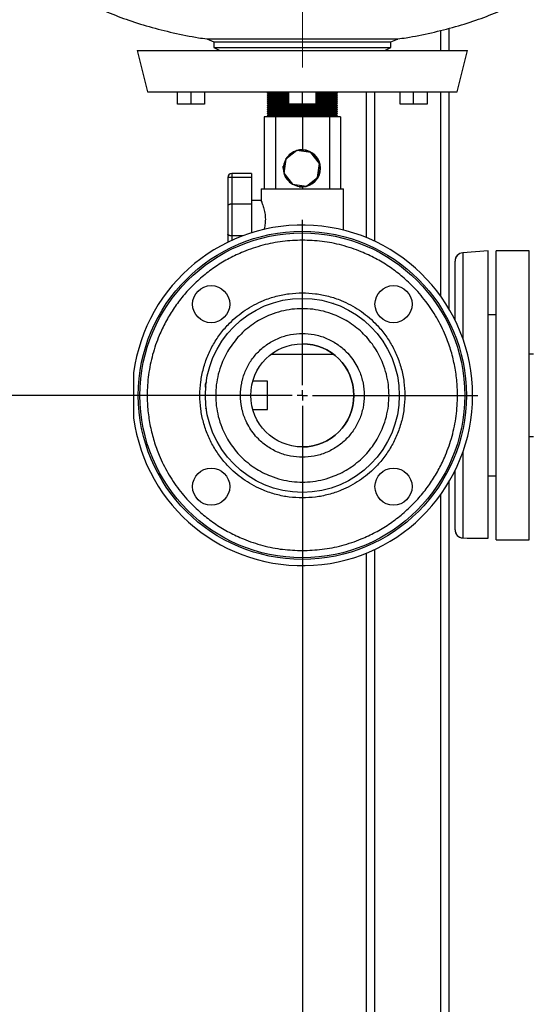
# Model space of a CAD drawing. Units: millimetres. Extents: x 5 to 415, y 5 to 292.
# Drawn here: x 240 to 256, y 112 to 144 of the extents above; entities that cross this region are included whole.
import ezdxf

# ---------------------------------------------------------------- set-up
doc = ezdxf.new("R2010")
doc.units = ezdxf.units.MM
doc.linetypes.add('CENTERX2', pattern=[20.32, 12.7, -2.54, 2.54, -2.54])
doc.layers.add('FORMAT', color=7, linetype='Continuous')
doc.styles.add('SLDTEXTSTYLE1', font='TXT', dxfattribs={"width": 0.75})
doc.dimstyles.new('SLDDIMSTYLE0', dxfattribs={"dimtxt": 3.5, "dimasz": 3, "dimexe": 0, "dimexo": 0.0625, "dimgap": 0.875, "dimtad": 1, "dimlfac": 15, "dimrnd": 1e-09, "dimzin": 4, "dimdsep": 46, "dimtxsty": 'SLDTEXTSTYLE1', "dimsah": 1, "dimcen": 0.09, "dimadec": 0, "dimazin": 1, "dimtfac": 1, "dimtofl": 0, "dimtmove": 0, "dimatfit": 3, "dimfxl": 0, "dimfrac": 2, "dimtolj": 1, "dimtzin": 12, "dimarcsym": 0})

# ---------------------------------------------------------------- blocks, each defined once
blk = doc.blocks.new('_D_2')
at = {"layer": 'FORMAT', "color": 7}
for p, q in [((247.813, 131.515), (221.077, 131.515)), ((222.077, 102.049), (222.077, 131.515)), ((247.411, 102.049), (221.077, 102.049))]:
    blk.add_line(p, q, dxfattribs=at)
for points in [[(222.077, 131.515), (221.577, 128.515), (222.577, 128.515)], [(222.077, 102.049), (222.577, 105.049), (221.577, 105.049)]]:
    blk.add_solid(points, dxfattribs=at)
at = {"layer": 'FORMAT', "color": 7, "insert": (217.566, 109.67), "char_height": 3.5, "attachment_point": 1, "rotation": 90, "style": 'SLDTEXTSTYLE1'}
blk.add_mtext('442.00', dxfattribs=at)
blk = doc.blocks.new('_D_3')
at = {"layer": 'FORMAT', "color": 7}
for p, q in [((248.813, 130.515), (248.813, 80.049)), ((232.944, 90.049), (232.944, 80.049)), ((232.944, 81.049), (213.845, 81.049)), ((248.813, 81.049), (232.944, 81.049))]:
    blk.add_line(p, q, dxfattribs=at)
for points in [[(232.944, 81.049), (235.944, 80.549), (235.944, 81.549)], [(248.813, 81.049), (245.813, 81.549), (245.813, 80.549)]]:
    blk.add_solid(points, dxfattribs=at)
at = {"layer": 'FORMAT', "color": 7, "insert": (213.845, 85.56), "char_height": 3.5, "attachment_point": 1, "style": 'SLDTEXTSTYLE1'}
blk.add_mtext('238.00', dxfattribs=at)
blk = doc.blocks.new('SW_CENTERMARKSYMBOL_0')
at = {"layer": 'FORMAT', "color": 0}
for p, q in [((0, 0.333), (0, 5.667)), ((-0.333, 0), (-5.667, 0)), ((0, 0), (-0.167, 0)), ((0, 0), (0, 0.167)), ((0, 0), (0, -0.167)), ((0, 0), (0.167, 0)), ((0.333, 0), (5.667, 0)), ((0, -0.333), (0, -5.667))]:
    blk.add_line(p, q, dxfattribs=at)

msp = doc.modelspace()

# ---------------------------------------------------------------- linework, layer by layer
at = {"color": 7, "linetype": 'Continuous', "lineweight": 25}
for p, q in [((253.27746, 143.30229), (253.27746, 142.64853)), ((253.54413, 143.36978), (253.54413, 142.64853)), ((245.72463, 143.02505), (245.95354, 142.93703)), ((245.94998, 142.93437), (245.94998, 142.75012)), ((251.66686, 142.93427), (251.89246, 143.02197)), ((251.67593, 142.75012), (251.67593, 142.93438)), ((243.47962, 142.64853), (243.81263, 141.3152)), ((243.47962, 142.64853), (248.81296, 142.64853)), ((245.94998, 142.75012), (246.14629, 142.64853)), ((245.94998, 142.75012), (248.81296, 142.75012)), ((248.81296, 142.75012), (251.67593, 142.75012)), ((248.81296, 142.64853), (254.14629, 142.64853)), ((251.47962, 142.64853), (251.67593, 142.75012)), ((253.81328, 141.3152), (254.14629, 142.64853)), ((243.81263, 141.3152), (248.81296, 141.3152)), ((244.78371, 140.9152), (244.78371, 141.3152)), ((245.21705, 140.9152), (245.21705, 141.3152)), ((245.65038, 141.3152), (245.65038, 140.9152)), ((247.67962, 141.3152), (247.67962, 141.28187)), ((247.67962, 141.28187), (247.71296, 141.24853)), ((248.37962, 141.28187), (247.67962, 141.28187)), ((247.71296, 141.24853), (247.67962, 141.2152)), ((247.67962, 141.2152), (247.71296, 141.18187)), ((248.37962, 141.2152), (247.67962, 141.2152)), ((248.37962, 141.24853), (247.71296, 141.24853)), ((248.37962, 140.9152), (248.37962, 141.3152)), ((248.81296, 141.3152), (253.81328, 141.3152)), ((248.81296, 140.9152), (248.81296, 141.3152)), ((249.24629, 141.3152), (249.24629, 140.9152)), ((249.94629, 141.28187), (249.24629, 141.28187)), ((249.91296, 141.24853), (249.24629, 141.24853)), ((249.94629, 141.2152), (249.24629, 141.2152)), ((249.91296, 141.24853), (249.94629, 141.28187)), ((249.94629, 141.2152), (249.91296, 141.24853)), ((249.91296, 141.18187), (249.94629, 141.2152)), ((249.94629, 141.28187), (249.94629, 141.3152)), ((250.87746, 141.3152), (250.87746, 136.61303)), ((251.14413, 141.3152), (251.14413, 136.49673)), ((251.97553, 140.9152), (251.97553, 141.3152)), ((252.40887, 140.9152), (252.40887, 141.3152)), ((252.8422, 141.3152), (252.8422, 140.9152)), ((253.27746, 141.3152), (253.27746, 134.7274)), ((253.54413, 141.3152), (253.54413, 134.31985)), ((245.21705, 140.9152), (244.78371, 140.9152)), ((245.65038, 140.9152), (245.21705, 140.9152)), ((247.71296, 141.18187), (247.67962, 141.14853)), ((247.67962, 141.14853), (247.71296, 141.1152)), ((248.37962, 141.14853), (247.67962, 141.14853)), ((247.71296, 141.1152), (247.67962, 141.08187)), ((247.67962, 141.08187), (247.71296, 141.04853)), ((248.37962, 141.08187), (247.67962, 141.08187)), ((247.71296, 141.04853), (247.67962, 141.0152)), ((247.67962, 141.0152), (247.71296, 140.98187)), ((248.37962, 141.0152), (247.67962, 141.0152)), ((247.71296, 140.98187), (247.67962, 140.94853)), ((247.67962, 140.94853), (247.71296, 140.9152)), ((248.37962, 140.94853), (247.67962, 140.94853)), ((247.71296, 140.9152), (247.67962, 140.88187)), ((247.67962, 140.88187), (247.71296, 140.84853)), ((249.94629, 140.88187), (247.67962, 140.88187)), ((248.37962, 141.18187), (247.71296, 141.18187)), ((248.37962, 141.1152), (247.71296, 141.1152)), ((248.37962, 141.04853), (247.71296, 141.04853)), ((248.37962, 140.98187), (247.71296, 140.98187)), ((248.37962, 140.9152), (247.71296, 140.9152)), ((248.81296, 140.9152), (248.37962, 140.9152)), ((249.24629, 140.9152), (248.81296, 140.9152)), ((249.91296, 141.18187), (249.24629, 141.18187)), ((249.94629, 141.14853), (249.24629, 141.14853)), ((249.91296, 141.1152), (249.24629, 141.1152)), ((249.94629, 141.08187), (249.24629, 141.08187)), ((249.91296, 141.04853), (249.24629, 141.04853)), ((249.94629, 141.0152), (249.24629, 141.0152)), ((249.91296, 140.98187), (249.24629, 140.98187)), ((249.94629, 140.94853), (249.24629, 140.94853)), ((249.91296, 140.9152), (249.24629, 140.9152)), ((249.94629, 141.14853), (249.91296, 141.18187)), ((249.91296, 141.1152), (249.94629, 141.14853)), ((249.94629, 141.08187), (249.91296, 141.1152)), ((249.91296, 141.04853), (249.94629, 141.08187)), ((249.94629, 141.0152), (249.91296, 141.04853)), ((249.91296, 140.98187), (249.94629, 141.0152)), ((249.94629, 140.94853), (249.91296, 140.98187)), ((249.91296, 140.9152), (249.94629, 140.94853)), ((249.94629, 140.88187), (249.91296, 140.9152)), ((249.91296, 140.84853), (249.94629, 140.88187)), ((252.40887, 140.9152), (251.97553, 140.9152)), ((252.8422, 140.9152), (252.40887, 140.9152)), ((247.71296, 140.84853), (247.67962, 140.8152)), ((247.67962, 140.8152), (247.71296, 140.78187)), ((249.94629, 140.8152), (247.67962, 140.8152)), ((247.71296, 140.78187), (247.67962, 140.74853)), ((247.67962, 140.74853), (247.71296, 140.7152)), ((249.94629, 140.74853), (247.67962, 140.74853)), ((247.71296, 140.7152), (247.67962, 140.68187)), ((247.67962, 140.68187), (247.71296, 140.64853)), ((249.94629, 140.68187), (247.67962, 140.68187)), ((247.71296, 140.64853), (247.67962, 140.6152)), ((247.67962, 140.6152), (247.71296, 140.58187)), ((249.94629, 140.6152), (247.67962, 140.6152)), ((247.71296, 140.58187), (247.67962, 140.54853)), ((249.91296, 140.84853), (247.71296, 140.84853)), ((249.91296, 140.78187), (247.71296, 140.78187)), ((249.91296, 140.7152), (247.71296, 140.7152)), ((249.91296, 140.64853), (247.71296, 140.64853)), ((249.91296, 140.58187), (247.71296, 140.58187)), ((249.94629, 140.8152), (249.91296, 140.84853)), ((249.91296, 140.78187), (249.94629, 140.8152)), ((249.94629, 140.74853), (249.91296, 140.78187)), ((249.91296, 140.7152), (249.94629, 140.74853)), ((249.94629, 140.68187), (249.91296, 140.7152)), ((249.91296, 140.64853), (249.94629, 140.68187)), ((249.94629, 140.6152), (249.91296, 140.64853)), ((249.91296, 140.58187), (249.94629, 140.6152)), ((249.94629, 140.54853), (249.91296, 140.58187)), ((247.57962, 140.5152), (247.57962, 138.18187)), ((247.94086, 140.5152), (247.57962, 140.5152)), ((247.67962, 140.54853), (247.71296, 140.5152)), ((249.94629, 140.54853), (247.67962, 140.54853)), ((247.94086, 140.5152), (247.94086, 138.18187)), ((248.81296, 140.5152), (247.94086, 140.5152)), ((248.81296, 140.5152), (248.81296, 139.44832)), ((249.68506, 140.5152), (248.81296, 140.5152)), ((249.68506, 140.5152), (249.68506, 138.18187)), ((250.04629, 140.5152), (249.68506, 140.5152)), ((249.91296, 140.5152), (249.94629, 140.54853)), ((250.04629, 140.5152), (250.04629, 138.18187)), ((248.63965, 139.42024), (248.28003, 139.14505)), ((249.08853, 139.36054), (248.63965, 139.42024)), ((248.63965, 139.42024), (248.6412, 139.42024)), ((249.09007, 139.36054), (248.6412, 139.42024)), ((248.79428, 139.4402), (248.79357, 139.4402)), ((248.79714, 139.44853), (248.79428, 139.44853)), ((249.36372, 139.00091), (249.08853, 139.36054)), ((249.09007, 139.36054), (249.08853, 139.36054)), ((249.36526, 139.00091), (249.09007, 139.36054)), ((248.28003, 139.14505), (248.22033, 138.69616)), ((248.27026, 139.14075), (248.28515, 139.16598)), ((249.30401, 138.55202), (249.36372, 139.00091)), ((249.30556, 138.55202), (249.36526, 139.00091)), ((249.36372, 139.00091), (249.36526, 139.00091)), ((246.5351, 138.68187), (246.5351, 138.54853)), ((247.17045, 138.68187), (246.5351, 138.68187)), ((247.17045, 138.68187), (247.17045, 138.54853)), ((248.1943, 138.84853), (248.19853, 138.91968)), ((248.22033, 138.69616), (248.49551, 138.33653)), ((246.5351, 138.54853), (246.40177, 138.54853)), ((246.40177, 138.54853), (246.40177, 137.63296)), ((246.5351, 138.54853), (246.5351, 137.69039)), ((247.17045, 138.54853), (246.5351, 138.54853)), ((247.17045, 138.54853), (247.17045, 137.69039)), ((248.49567, 138.32812), (248.48399, 138.335)), ((248.49551, 138.33653), (248.94439, 138.27683)), ((248.94439, 138.27683), (249.30401, 138.55202)), ((248.94594, 138.27683), (249.30556, 138.55202)), ((249.30401, 138.55202), (249.30556, 138.55202)), ((247.47962, 138.18187), (247.47962, 137.798)), ((247.47962, 138.18187), (250.14629, 138.18187)), ((248.79357, 138.25687), (248.79428, 138.25687)), ((248.79428, 138.24853), (248.79714, 138.24853)), ((248.81296, 138.24874), (248.81296, 138.18187)), ((248.94439, 138.27683), (248.94594, 138.27683)), ((250.14629, 136.85114), (250.14629, 138.18187)), ((247.48282, 137.80464), (247.17045, 137.80464)), ((246.5351, 137.69039), (246.5351, 136.66701)), ((247.17045, 137.69039), (246.5351, 137.69039)), ((247.17045, 137.69039), (247.17045, 136.76422)), ((246.40177, 136.72444), (246.40177, 136.4585)), ((246.88712, 136.66701), (246.5351, 136.66701)), ((246.5351, 136.66701), (246.5351, 136.52134)), ((254.81296, 136.18187), (253.9932, 136.12095)), ((253.9932, 136.12095), (253.9932, 136.12079)), ((254.81512, 136.18187), (253.99536, 136.12095)), ((253.99536, 136.12095), (253.99536, 133.35713)), ((254.81296, 136.18171), (254.81296, 136.18187)), ((254.81512, 126.89875), (254.81512, 136.18187)), ((256.14413, 136.18187), (255.07746, 136.18187)), ((255.07746, 131.5152), (255.07746, 136.18187)), ((256.14413, 131.5152), (256.14413, 136.18187)), ((253.74629, 133.94671), (253.74629, 135.85502)), ((253.74846, 133.94231), (253.74846, 135.85502)), ((255.07746, 134.1152), (254.81512, 134.1152)), ((247.81296, 132.84853), (249.81296, 132.84853)), ((256.27746, 132.84853), (256.14413, 132.84853)), ((243.3615, 132.24431), (243.3615, 130.78609)), ((247.68629, 131.9724), (247.21023, 131.9724)), ((247.68629, 131.058), (247.68629, 131.9724)), ((255.07746, 126.84853), (255.07746, 131.5152)), ((256.14413, 126.84853), (256.14413, 131.5152)), ((247.21023, 131.058), (247.68629, 131.058)), ((256.14413, 130.18187), (256.27746, 130.18187)), ((253.99536, 129.67328), (253.99536, 126.90945)), ((253.74629, 127.17538), (253.74629, 129.08369)), ((253.74846, 127.17538), (253.74846, 129.08809)), ((254.81512, 128.9152), (255.07746, 128.9152)), ((253.54413, 128.71055), (253.54413, 104.02309)), ((253.27746, 128.303), (253.27746, 104.61087)), ((253.9932, 126.90962), (253.9932, 126.90945)), ((253.9932, 126.90945), (254.13718, 126.89875)), ((253.99536, 126.90945), (254.13935, 126.89875)), ((255.07746, 126.84853), (256.14413, 126.84853)), ((250.87746, 126.41737), (250.87746, 106.96438)), ((251.14413, 126.53367), (251.14413, 106.82126))]:
    msp.add_line(p, q, dxfattribs=at)
for centre, radius in [((248.81296, 131.5152), 5.3), ((248.81296, 131.5152), 5.2454), ((245.86668, 134.46148), 0.6), ((251.75924, 134.46148), 0.6), ((248.81296, 131.5152), 3.13333), ((248.81296, 131.5152), 1.66667), ((245.86668, 128.56892), 0.6), ((251.75924, 128.56892), 0.6)]:
    msp.add_circle(centre, radius, dxfattribs=at)
for centre, radius, start, end in [((248.79357, 138.84855), 0.59165, 104.924389, 149.924678), ((248.79427, 138.84853), 0.6, 262.405477, 105.634475), ((248.79357, 138.84856), 0.59164, 59.923105, 104.92417), ((248.79427, 138.84853), 0.59167, 270.001081, 89.998919), ((248.79355, 138.84854), 0.59166, 14.923268, 59.922979), ((248.7936, 138.84853), 0.59168, 149.924552, 194.923487), ((248.79354, 138.84853), 0.59168, 329.924552, 14.923487), ((246.5351, 138.54853), 0.13333, 90, 180), ((248.79431, 138.84853), 0.60001, 179.999907, 215.732247), ((248.79358, 138.84853), 0.59166, 194.923268, 239.922979), ((248.79357, 138.84851), 0.59164, 239.923105, 284.92417), ((248.79356, 138.84852), 0.59165, 284.924389, 329.924678), ((248.81296, 131.5152), 5.5, 187.617836, 172.382164), ((254.01296, 135.85502), 0.26667, 94.249607, 180), ((254.01512, 135.85502), 0.26667, 94.249607, 180), ((248.81296, 131.5152), 1.66667, 0, 90), ((248.81296, 131.5152), 1.66667, 270, 0), ((254.01296, 127.17538), 0.26667, 180, 265.750393), ((254.01512, 127.17538), 0.26667, 180, 265.750393)]:
    msp.add_arc(centre, radius, start, end, dxfattribs=at)
for centre, major_axis, ratio, start_param, end_param in [((248.79714, 138.84853), (0, 0.6), 0.99707599, 6.25674132, 6.28318531), ((248.79705, 138.84853), (0.6018, 0), 0.99701641, 4.73883297, 7.82753764), ((248.79714, 138.84853), (0, 0.6), 0.99707599, 3.14159265, 3.16803665)]:
    msp.add_ellipse(centre, major_axis=major_axis, ratio=ratio, start_param=start_param, end_param=end_param, dxfattribs=at)
for points, knots in [([(239.81296, 146.6997), (239.81921, 146.59605), (239.83207, 146.38302), (239.92551, 146.06329), (240.07746, 145.74078), (240.296, 145.41917), (240.58075, 145.10229), (240.93192, 144.7935), (241.34828, 144.49698), (241.85217, 144.20102), (242.44663, 143.91536), (243.12986, 143.64861), (243.86822, 143.41505), (244.64971, 143.22044), (245.27311, 143.09202), (245.63587, 143.04099), (245.72482, 143.02848)], [0, 0, 0, 0, 0.04177208, 0.08585716, 0.13331198, 0.18511435, 0.24207179, 0.30470993, 0.3733391, 0.44792895, 0.54014842, 0.6390382, 0.74352315, 0.85225764, 0.96377426, 1, 1, 1, 1]), ([(251.89118, 143.02703), (251.98344, 143.04), (252.34952, 143.09144), (252.97621, 143.22041), (253.75769, 143.41506), (254.49606, 143.64861), (255.17928, 143.91536), (255.77374, 144.20102), (256.27763, 144.49698), (256.69399, 144.7935), (257.04517, 145.10229), (257.32991, 145.41917), (257.54845, 145.74078), (257.70041, 146.06329), (257.79384, 146.38302), (257.8067, 146.59605), (257.81296, 146.6997)], [0, 0, 0, 0, 0.03752293, 0.14888946, 0.25747759, 0.36182191, 0.46057859, 0.55267394, 0.6271634, 0.69570019, 0.75825402, 0.8151348, 0.86686745, 0.9142584, 0.95828414, 1, 1, 1, 1]), ([(251.89159, 143.02417), (251.8942, 143.02418), (251.90386, 143.0242), (251.82894, 143.02409), (251.66963, 143.02392), (251.4268, 143.02379), (251.10873, 143.02375), (250.72684, 143.02377), (250.28655, 143.02381), (249.80821, 143.02393), (249.29679, 143.02406), (248.77742, 143.02411), (248.2558, 143.02404), (247.75608, 143.02391), (247.28177, 143.0238), (246.85337, 143.02377), (246.47577, 143.02376), (246.16688, 143.0238), (245.93021, 143.02394), (245.7977, 143.02409), (245.73402, 143.02418), (245.72748, 143.02419), (245.72419, 143.02419)], [0, 0, 0, 0, 0.020157211, 0.074601271, 0.127110136, 0.181111873, 0.234157803, 0.288736335, 0.341855422, 0.396514866, 0.449617724, 0.504284789, 0.556965676, 0.611175467, 0.663883054, 0.718094219, 0.771195106, 0.825835431, 0.878970671, 0.933650798, 0.96664235, 1, 1, 1, 1]), ([(245.95251, 142.93437), (245.95168, 142.93437), (245.93824, 142.93435), (245.98791, 142.93439), (246.10587, 142.93447), (246.31133, 142.9345), (246.5832, 142.93442), (246.92179, 142.93436), (247.31061, 142.93446), (247.74581, 142.93448), (248.15103, 142.93444), (248.51099, 142.9344), (248.71193, 142.9344), (248.81296, 142.9344)], [0, 0, 0, 0, 0.00705111, 0.11287348, 0.2217647, 0.32758706, 0.43647827, 0.54230061, 0.6511918, 0.75701413, 0.86590531, 0.93258046, 1, 1, 1, 1]), ([(248.81296, 142.9344), (248.97163, 142.9344), (249.29357, 142.93441), (249.76079, 142.93447), (250.20526, 142.93448), (250.60634, 142.93438), (250.96004, 142.93439), (251.24946, 142.9345), (251.4736, 142.93448), (251.61467, 142.93441), (251.67968, 142.93436), (251.66937, 142.93437), (251.66682, 142.93438)], [0, 0, 0, 0, 0.10586964, 0.2148095, 0.32067913, 0.429619, 0.53548862, 0.64442848, 0.75029809, 0.85923792, 0.96510754, 1, 1, 1, 1]), ([(247.48256, 137.798), (247.48169, 137.7997), (247.4779, 137.80711), (247.49855, 137.7592), (247.53756, 137.65931), (247.58604, 137.50328), (247.61943, 137.30948), (247.6191, 137.11074), (247.59635, 136.95708), (247.5758, 136.88671), (247.56887, 136.86296)], [0, 0, 0, 0, 0.04191708, 0.18265556, 0.32681644, 0.48265743, 0.64342942, 0.79145994, 0.92959662, 1, 1, 1, 1]), ([(246.5351, 137.69039), (246.52639, 137.69018), (246.50872, 137.68975), (246.48304, 137.68639), (246.45895, 137.68106), (246.43175, 137.67139), (246.40713, 137.65548), (246.40356, 137.64047), (246.40177, 137.63296)], [0, 0, 0, 0, 0.11960775, 0.242463161, 0.369283546, 0.500721278, 0.750001733, 1, 1, 1, 1]), ([(246.40177, 137.63296), (246.40177, 137.60325), (246.40177, 137.54314), (246.40177, 137.43023), (246.40177, 137.30708), (246.40177, 137.1787), (246.40177, 137.05032), (246.40177, 136.92717), (246.40177, 136.81426), (246.40177, 136.75415), (246.40177, 136.72444)], [0, 0, 0, 0, 0.12354816, 0.25, 0.37645184, 0.5, 0.62354816, 0.75, 0.87645184, 1, 1, 1, 1]), ([(248.81296, 136.52779), (248.59945, 136.51992), (248.1694, 136.50406), (247.52879, 136.37432), (246.95342, 136.18259), (246.44922, 135.94497), (246.01759, 135.68611), (245.61541, 135.38627), (245.24813, 135.05069), (244.92001, 134.68541), (244.63317, 134.29584), (244.38729, 133.88503), (244.15717, 133.40116), (243.96205, 132.83437), (243.83014, 132.18345), (243.78914, 131.57073), (243.81718, 131.0128), (243.89214, 130.51791), (244.01463, 130.03768), (244.19879, 129.52991), (244.46004, 129.00233), (244.81636, 128.46685), (245.20857, 128.01584), (245.61541, 127.64414), (246.01759, 127.34429), (246.44922, 127.08543), (246.95341, 126.84782), (247.52975, 126.65574), (248.17043, 126.52627), (248.60047, 126.51044), (248.81296, 126.50261)], [0, 0, 0, 0, 0.040669459, 0.081914924, 0.124066609, 0.155992385, 0.187971779, 0.219844116, 0.25145192, 0.282645473, 0.313286827, 0.343525128, 0.373765688, 0.415273159, 0.457447326, 0.499998337, 0.531959838, 0.563761202, 0.595247052, 0.626271184, 0.666564057, 0.70715107, 0.748548406, 0.78015621, 0.812028547, 0.84400794, 0.875933716, 0.918083438, 0.959525292, 1, 1, 1, 1]), ([(246.5351, 136.66701), (246.52639, 136.66722), (246.50872, 136.66765), (246.48304, 136.67101), (246.45895, 136.67634), (246.43175, 136.68601), (246.40713, 136.70192), (246.40356, 136.71693), (246.40177, 136.72444)], [0, 0, 0, 0, 0.11960306, 0.24245693, 0.36927888, 0.50072119, 0.75000169, 1, 1, 1, 1]), ([(248.81296, 126.50261), (249.02647, 126.51049), (249.45651, 126.52635), (250.09712, 126.65609), (250.67249, 126.84781), (251.17669, 127.08543), (251.60832, 127.34429), (252.0105, 127.64414), (252.37778, 127.97971), (252.7059, 128.34499), (252.99274, 128.73456), (253.23862, 129.14537), (253.46875, 129.62924), (253.66386, 130.19604), (253.79577, 130.84696), (253.83678, 131.45967), (253.80874, 132.0176), (253.73377, 132.51249), (253.61128, 132.99272), (253.42712, 133.50049), (253.16587, 134.02807), (252.80956, 134.56356), (252.41734, 135.01457), (252.01051, 135.38626), (251.60832, 135.68611), (251.17669, 135.94497), (250.6725, 136.18258), (250.09617, 136.37466), (249.45549, 136.50413), (249.02544, 136.51997), (248.81296, 136.52779)], [0, 0, 0, 0, 0.04066946, 0.08191492, 0.12406661, 0.15599239, 0.18797178, 0.21984412, 0.25145192, 0.28264547, 0.31328683, 0.34352513, 0.37376569, 0.41527316, 0.45744733, 0.49999834, 0.53195984, 0.5637612, 0.59524705, 0.62627118, 0.66656406, 0.70715107, 0.74854841, 0.78015621, 0.81202855, 0.84400794, 0.87593372, 0.91808344, 0.95952529, 1, 1, 1, 1]), ([(248.81296, 128.2038), (248.67191, 128.20901), (248.38734, 128.21952), (247.96413, 128.30525), (247.58402, 128.43211), (247.25132, 128.58879), (246.96664, 128.75967), (246.70091, 128.95756), (246.43269, 129.20267), (246.17313, 129.5008), (245.93767, 129.85454), (245.7484, 130.23671), (245.60814, 130.64441), (245.52112, 131.07448), (245.49173, 131.51519), (245.52112, 131.95591), (245.60813, 132.38597), (245.7484, 132.79367), (245.93766, 133.17584), (246.17312, 133.52959), (246.43267, 133.82772), (246.70091, 134.07284), (246.96662, 134.27072), (247.25131, 134.4416), (247.584, 134.59828), (247.96411, 134.72514), (248.38732, 134.81089), (248.67191, 134.82139), (248.81296, 134.8266)], [0, 0, 0, 0, 0.04067211, 0.08205942, 0.1240759, 0.15602935, 0.18798607, 0.21972699, 0.25147116, 0.29266904, 0.33345923, 0.37375752, 0.41540457, 0.45751639, 0.49999999, 0.54248069, 0.58459244, 0.62624247, 0.66653772, 0.70732801, 0.74852883, 0.78026975, 0.81201392, 0.84396736, 0.87592408, 0.91793756, 0.95932633, 1, 1, 1, 1]), ([(248.81296, 134.8266), (248.954, 134.82139), (249.23858, 134.81089), (249.66179, 134.72515), (250.0419, 134.59829), (250.3746, 134.44161), (250.65927, 134.27073), (250.925, 134.07284), (251.19323, 133.82774), (251.45278, 133.52961), (251.68824, 133.17586), (251.87751, 132.79369), (252.01777, 132.38599), (252.1048, 131.95593), (252.13418, 131.51521), (252.1048, 131.0745), (252.01778, 130.64443), (251.87752, 130.23673), (251.68825, 129.85456), (251.4528, 129.50081), (251.19324, 129.20268), (250.92501, 128.95756), (250.65929, 128.75969), (250.37461, 128.5888), (250.04192, 128.43212), (249.6618, 128.30526), (249.23859, 128.21951), (248.95401, 128.20901), (248.81296, 128.2038)], [0, 0, 0, 0, 0.04067211, 0.08205942, 0.1240759, 0.15602935, 0.18798607, 0.21972699, 0.25147116, 0.29266904, 0.33345923, 0.37375752, 0.41540457, 0.45751639, 0.49999999, 0.54248069, 0.58459244, 0.62624247, 0.66653772, 0.70732801, 0.74852883, 0.78026975, 0.81201392, 0.84396736, 0.87592408, 0.91793756, 0.95932633, 1, 1, 1, 1]), ([(251.61296, 131.5152), (251.60894, 131.40138), (251.60079, 131.1702), (251.53356, 130.82368), (251.4318, 130.50675), (251.3034, 130.22498), (251.15949, 129.97868), (250.99018, 129.74658), (250.79634, 129.5318), (250.58157, 129.33797), (250.34946, 129.16866), (250.10317, 129.02473), (249.82139, 128.89646), (249.50446, 128.79405), (249.15794, 128.72929), (248.81295, 128.70826), (248.46796, 128.72929), (248.12143, 128.79406), (247.8045, 128.89647), (247.52274, 129.02473), (247.27644, 129.16867), (247.04433, 129.33798), (246.82956, 129.53182), (246.63573, 129.74659), (246.46642, 129.9787), (246.32248, 130.22499), (246.19422, 130.50677), (246.0918, 130.8237), (246.02705, 131.17022), (246.00602, 131.51521), (246.02705, 131.8602), (246.09181, 132.20672), (246.19423, 132.52366), (246.32249, 132.80542), (246.46643, 133.05172), (246.63574, 133.28382), (246.82958, 133.4986), (247.04434, 133.69243), (247.27646, 133.86174), (247.52275, 134.00568), (247.80452, 134.13394), (248.12145, 134.23635), (248.46798, 134.30111), (248.81297, 134.32214), (249.15796, 134.30111), (249.50448, 134.23635), (249.82141, 134.13393), (250.10318, 134.00567), (250.34948, 133.86173), (250.58158, 133.69242), (250.79635, 133.49858), (250.99018, 133.28382), (251.15951, 133.0517), (251.3034, 132.80541), (251.43181, 132.52363), (251.53357, 132.20671), (251.60079, 131.86018), (251.60894, 131.62902), (251.61296, 131.5152)], [0, 0, 0, 0, 0.01940789, 0.03941759, 0.05998784, 0.07607078, 0.09215173, 0.10857689, 0.125, 0.14142516, 0.15784828, 0.17393122, 0.19001216, 0.21058418, 0.23059346, 0.25, 0.26940834, 0.28941759, 0.30998784, 0.32607078, 0.34215173, 0.35857689, 0.375, 0.39142516, 0.40784828, 0.42393122, 0.44001216, 0.46058418, 0.48059346, 0.5, 0.51940834, 0.53941759, 0.55998784, 0.57607078, 0.59215173, 0.60857689, 0.625, 0.64142516, 0.65784828, 0.67393122, 0.69001216, 0.71058418, 0.73059346, 0.75, 0.76940834, 0.78941759, 0.80998784, 0.82607078, 0.84215173, 0.85857689, 0.875, 0.89142516, 0.90784828, 0.92393122, 0.94001216, 0.96058418, 0.98059301, 1, 1, 1, 1]), ([(249.81519, 134.47896), (249.811, 134.48328), (249.80476, 134.48969), (249.80966, 134.4961), (249.81127, 134.4982)], [0, 0, 0, 0, 0.672605832, 1, 1, 1, 1]), ([(248.81296, 129.5152), (248.68513, 129.52232), (248.42526, 129.53678), (248.04626, 129.65454), (247.75135, 129.81091), (247.53735, 129.97047), (247.37533, 130.11848), (247.21858, 130.29855), (247.07636, 130.51221), (246.94269, 130.78206), (246.83951, 131.11726), (246.79954, 131.51519), (246.83953, 131.91317), (246.95509, 132.28875), (247.1386, 132.63147), (247.38552, 132.93444), (247.69258, 133.18832), (248.04622, 133.37584), (248.42527, 133.49363), (248.68513, 133.50809), (248.81296, 133.5152)], [0, 0, 0, 0, 0.0610267, 0.12406491, 0.18794516, 0.21971035, 0.25148094, 0.29271074, 0.33353346, 0.37386492, 0.43635394, 0.5000923, 0.56383066, 0.62631968, 0.68678261, 0.74859838, 0.81205484, 0.87593509, 0.9389733, 1, 1, 1, 1]), ([(248.81296, 133.5152), (248.94078, 133.50809), (249.20065, 133.49362), (249.57966, 133.37586), (249.87456, 133.21949), (250.08856, 133.05993), (250.25058, 132.91192), (250.40734, 132.73185), (250.54956, 132.51819), (250.68323, 132.24834), (250.78641, 131.91314), (250.82637, 131.51521), (250.78639, 131.11724), (250.67082, 130.74165), (250.48732, 130.39893), (250.2404, 130.09597), (249.93333, 129.84208), (249.57969, 129.65456), (249.20064, 129.53677), (248.94078, 129.52231), (248.81296, 129.5152)], [0, 0, 0, 0, 0.0610267, 0.12406491, 0.18794516, 0.21971035, 0.25148094, 0.29271074, 0.33353346, 0.37386492, 0.43635394, 0.5000923, 0.56383066, 0.62631968, 0.68678261, 0.74859838, 0.81205484, 0.87593509, 0.9389733, 1, 1, 1, 1]), ([(245.6946, 131.67104), (245.69354, 131.69589), (245.69073, 131.76171), (245.68616, 131.83792), (245.68188, 131.88845), (245.67934, 131.88862), (245.67855, 131.88868)], [0, 0, 0, 0, 0.1984012, 0.52571081, 0.85294043, 1, 1, 1, 1]), ([(245.7227, 131.95393), (245.71742, 131.94481), (245.70612, 131.92526), (245.6948, 131.90572), (245.68877, 131.89529)], [0, 0, 0, 0, 0.46657262, 1, 1, 1, 1]), ([(245.70154, 131.77109), (245.70034, 131.79322), (245.69738, 131.84744), (245.69329, 131.89044), (245.69041, 131.89012), (245.68928, 131.89)], [0, 0, 0, 0, 0.29524679, 0.72354882, 1, 1, 1, 1]), ([(245.69229, 131.07694), (245.69742, 131.08581), (245.70525, 131.09935), (245.71309, 131.11289), (245.71579, 131.11756)], [0, 0, 0, 0, 0.65537185, 1, 1, 1, 1]), ([(254.14506, 126.89875), (254.14441, 126.89875), (254.14274, 126.89875), (254.19838, 126.89875), (254.33073, 126.89875), (254.54965, 126.89875), (254.72583, 126.89875), (254.81512, 126.89875)], [0, 0, 0, 0, 0.07436446, 0.19099317, 0.40126966, 0.69652668, 1, 1, 1, 1])]:
    msp.add_open_spline(points, degree=3, knots=knots, dxfattribs=at)
at = {"layer": 'FORMAT', "color": 7, "linetype": 'CENTERX2', "lineweight": 18}
msp.add_line((248.81296, 142.10198), (248.81296, 170.88122), dxfattribs=at)

# ---------------------------------------------------------------- block references
at = {"layer": 'FORMAT', "color": 7}
msp.add_blockref('SW_CENTERMARKSYMBOL_0', (248.81296, 131.5152), dxfattribs=at)

# ---------------------------------------------------------------- dimensions: what is measured, and where the dimension line sits
dim = msp.add_linear_dim(base=(232.94413, 81.04853), p1=(248.81296, 131.5152), p2=(232.94413, 91.04853), dimstyle='SLDDIMSTYLE0', dxfattribs=at)
dim.commit()
dim.dimension.update_dxf_attribs({"geometry": '_D_3', "text_midpoint": (220.95711, 81.04853), "dimtype": 160})
dim = msp.add_linear_dim(base=(222.07745, 131.5152), p1=(248.41079, 102.04853), p2=(248.81296, 131.5152), angle=90, dimstyle='SLDDIMSTYLE0', dxfattribs=at)
dim.commit()
dim.dimension.update_dxf_attribs({"geometry": '_D_2', "text_midpoint": (222.07745, 116.78187), "dimtype": 160})

doc.saveas('drawing.dxf')
